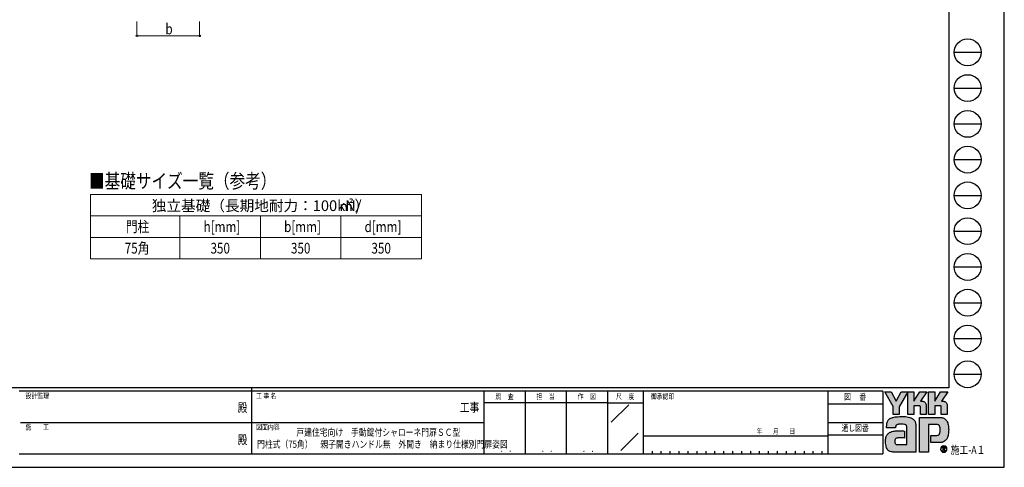
# Model space of a CAD drawing. Units: millimetres. Extents: x 0 to 8410, y 0 to 5940.
# Drawn here: x 2904 to 8410, y 0 to 2502 of the extents above; entities that cross this region are included whole.
import ezdxf
from ezdxf.enums import TextEntityAlignment as Align

# ---------------------------------------------------------------- set-up
doc = ezdxf.new("R2010")
doc.units = ezdxf.units.MM
doc.header["$PDSIZE"] = 0.05
for name, color, linetype, lineweight in [('USER1', 3, 'Continuous', 13), ('YKK_D', 6, 'Continuous', 13), ('YKK_ZWAK', 7, 'Continuous', 30)]:
    doc.layers.add(name, color=color, linetype=linetype, lineweight=lineweight)
doc.styles.add('MtXpl__', font='txt')
doc.styles.add('MtXpl_HGPM', font='txt')
doc.styles.add('text-b', font='extslim2.shx', dxfattribs={"width": 0.8, "bigfont": 'extfont2.shx'})

msp = doc.modelspace()

# ---------------------------------------------------------------- hatches: boundary and pattern name
at = {"layer": 'YKK_ZWAK', "linetype": 'ByBlock', "lineweight": -2}
h = msp.add_hatch(color=256, dxfattribs=at)
edge = h.paths.add_edge_path()
edge.add_arc((8071.699743638502, 101.8440997120164), 17.60746892393451, 44.93442000000285, 90.08535600000255)
edge.add_arc((8071.701705891415, 101.8103019843931), 17.64126964090813, 90.09156552177431, 179.923629932956)
edge.add_arc((8071.59418968362, 101.7911705073003), 17.53378962344496, 179.8606450800951, 225.1439939985764)
edge.add_arc((8071.678286344507, 101.7892219438158), 17.59182972906836, 224.9453553885787, 269.9844512830166)
edge.add_arc((8071.677208071625, 101.8760827517587), 17.67869027553202, 269.9880223087077, 314.9377721061914)
edge.add_arc((8071.796292280636, 101.7619566767586), 17.51378999492805, 314.9257166602815, 360.2350799932708)
edge.add_arc((8071.839445073836, 101.8980011247144), 17.47060770057977, 359.7894949650353, 405.1328750314316)
edge.add_line((8084.164347772398, 114.2802023384955), (8084.164346675578, 114.2802017152738))
edge = h.paths.add_edge_path(flags=16)
edge.add_arc((8071.643626434605, 101.6256216218994), 15.60539496128136, 224.628219000001, 270.1097310000005, ccw=False)
edge.add_arc((8071.527234358711, 101.767044031254), 15.62297575417259, 179.755127369646, 225.2972179378844, ccw=False)
edge.add_arc((8071.591169523911, 101.8671462026368), 15.68680365113114, 134.8007046283088, 180.1217460165476, ccw=False)
edge.add_arc((8071.636904949434, 101.9561537519442), 15.65616367897303, 89.86602478721397, 135.148996271344, ccw=False)
edge.add_arc((8071.705201628127, 101.8371095170442), 15.77519693816796, 45.03107645709707, 90.11509058956278, ccw=False)
edge.add_arc((8071.71573311829, 101.8320443487986), 15.77134150459539, 0.0064280881064178175, 45.071149570043985, ccw=False)
edge.add_arc((8071.648433335253, 101.8588978974238), 15.83866105162768, 270.09072013900766, 359.9092589945101, ccw=False)
edge.add_line((8071.673511708285, 86.02025669991092), (8071.673513357556, 86.02025527985468))
edge = h.paths.add_edge_path(flags=0)
edge.add_arc((8074.008161172626, 107.4972776171567), 3.352834554276566, -1.6106014017748862, 42.86139266983258, ccw=False)
edge.add_line((8077.359671127938, 107.4030408526595), (8077.220407717986, 106.3316013750323))
edge.add_line((8077.220407717986, 106.3316013750323), (8076.836987703456, 105.4869905901551))
edge.add_line((8076.836987703456, 105.4869905901551), (8076.261348266239, 104.8434290954457))
edge.add_line((8076.261348266239, 104.8434290954456), (8075.546129000876, 104.3751065090581))
edge.add_line((8075.546129000876, 104.3751065090581), (8074.743290281359, 104.0558728388593))
edge.add_line((8074.743290281359, 104.0558728388593), (8073.904452871365, 103.8595780927157))
edge.add_line((8073.904452871365, 103.8595780927157), (8073.082256365459, 103.7610911093565))
edge.add_line((8073.082256365459, 103.7610911093565), (8072.328661137619, 103.7339222863609))
edge.add_line((8072.328661137619, 103.7339222863609), (8070.344318228071, 103.7339222863609))
edge.add_line((8070.344318228071, 103.7339222863609), (8071.345828965752, 102.0304370845339))
edge.add_line((8071.345828965752, 102.0304370845339), (8077.893175697413, 90.7845820260606))
edge.add_line((8077.893175697409, 90.7845820260606), (8080.513948285632, 90.7845820260606))
edge.add_line((8080.513948285632, 90.7845820260606), (8074.200593042018, 101.6093203281014))
edge.add_line((8074.200593042018, 101.6093203281014), (8074.791514942173, 101.7268254875575))
edge.add_line((8074.791514942173, 101.7268254875575), (8075.355268019334, 101.8759144037461))
edge.add_line((8075.355268019334, 101.8759144037461), (8075.89015422206, 102.0562474663797))
edge.add_line((8075.89015422206, 102.0562474663797), (8076.39515471949, 102.2678246754583))
edge.add_line((8076.39515471949, 102.2678246754583), (8076.867892239617, 102.5106460309818))
edge.add_line((8076.867892239617, 102.5106460309818), (8077.307687561857, 102.7847115329504))
edge.add_line((8077.307687561857, 102.7847115329504), (8077.712503024493, 103.0893419607893))
edge.add_line((8077.712503024493, 103.0893419607893), (8078.080300965796, 103.4248769247852))
edge.add_arc((8074.074070987469, 107.2430610076502), 5.534293842026559, 316.3767372757107, 361.6565045120804)
edge.add_line((8079.606052008886, 107.4030432209456), (8079.581718046593, 107.9888995777667))
edge.add_line((8079.581718046593, 107.9888995777667), (8079.508362224506, 108.5536714857887))
edge.add_line((8079.508362224506, 108.5536714857887), (8079.387460962175, 109.0956895045518))
edge.add_line((8079.387460962175, 109.0956895045518), (8079.218674649316, 109.6122367517566))
edge.add_line((8079.218674649316, 109.6122367517566), (8079.003361727073, 110.1019547862531))
edge.add_line((8079.003361727073, 110.1019547862531), (8078.741182585165, 110.5621267257419))
edge.add_line((8078.741182585165, 110.5621267257419), (8078.433495664741, 110.9917337393605))
edge.add_line((8078.433495664741, 110.9917337393605), (8078.080300965796, 111.3880589448095))
edge.add_line((8078.080300965796, 111.3880589448095), (8077.617412144007, 111.7972893411815))
edge.add_line((8077.617412144007, 111.7972893411815), (8077.103242168817, 112.1538801429994))
edge.add_line((8077.103242168817, 112.1538801429994), (8076.540507922516, 112.4578313502632))
edge.add_line((8076.540507922516, 112.4578313502632), (8075.931586677127, 112.7077845218231))
edge.add_line((8075.931586677127, 112.7077845218231), (8075.278516094369, 112.9034000473917))
edge.add_line((8075.278516094369, 112.9034000473917), (8074.583673446257, 113.0436590961068))
edge.add_line((8074.583673446257, 113.0436590961068), (8073.849436004799, 113.1285616679682))
edge.add_line((8073.849436004799, 113.1285616679682), (8073.077501821435, 113.1570889321136))
edge.add_line((8073.077501821435, 113.1570889321137), (8065.498419036513, 113.1570889321137))
edge.add_line((8065.498419036513, 113.1570889321137), (8065.498419036513, 90.85929628929871))
edge.add_line((8065.498419036513, 90.85929628929871), (8067.789090425334, 90.85929628929871))
edge.add_line((8067.789090425334, 90.85929628929871), (8067.789090425334, 110.8827188370905))
edge.add_line((8067.789090425334, 110.8827188370905), (8073.077501821435, 110.8827188370905))
edge.add_line((8073.077501821435, 110.8827188370905), (8073.623595163649, 110.864719491856))
edge.add_line((8073.623595163647, 110.864719491856), (8074.137425528553, 110.8114006767269))
edge.add_line((8074.137425528553, 110.8114006767269), (8074.617634475002, 110.7231020019911))
edge.add_line((8074.617634475002, 110.7231020019911), (8075.062863561845, 110.6005026882233))
edge.add_line((8075.062863561845, 110.6005026882233), (8075.471754347928, 110.4442819559983))
edge.add_line((8075.471754347928, 110.4442819559983), (8075.842948392105, 110.2547794156036))
edge.add_line((8075.842948392105, 110.2547794156036), (8076.174747642939, 110.0323346773269))
edge.add_line((8076.174747642937, 110.0323346773269), (8076.465793659279, 109.7779665720306))
edge = h.paths.add_edge_path()
edge.add_arc((7838.368876751822, 45.94053921110367), 238.0028854164259, 87.51793533789117, 91.66438817798303, ccw=False)
edge.add_arc((7841.460670206267, 112.2238646296812), 171.6479889324786, 81.92630775827178, 87.59083149003902, ccw=False)
edge.add_arc((7850.587459734436, 174.7698156796641), 108.4404435454751, 73.67137372319672, 82.0594330221652, ccw=False)
edge.add_arc((7864.126025734535, 220.0822248061167), 61.14992005635714, 60.60528288235503, 73.90849856205972, ccw=False)
edge.add_arc((7869.668690823146, 231.1354965118695), 48.80282772042599, 52.173471518694726, 59.905419987328685, ccw=False)
edge.add_arc((7874.625693885285, 237.5521925872233), 40.6944741192941, 43.55041761169451, 52.145605771503426, ccw=False)
edge.add_arc((7877.356504975942, 240.1913862279744), 36.89689698669204, 34.48659260316282, 43.5018201335609, ccw=False)
edge.add_arc((7877.375560093496, 240.2476320007015), 36.84936070070587, 25.589150532184817, 34.43128324084961, ccw=False)
edge.add_arc((7874.096843978333, 238.7113655055446), 40.47002977378766, 17.430889992148195, 25.545905045019026, ccw=False)
edge.add_line((7912.708448194006, 250.8343737866387), (7914.127321716263, 245.0980628767366))
edge.add_line((7914.127321716263, 245.0980628767366), (7914.931179266651, 238.9572296591455))
edge.add_line((7914.931179266651, 238.9572296591455), (7915.184868151373, 232.4139582509314))
edge.add_line((7915.184868151371, 232.4139582509314), (7915.184868151371, 85))
edge.add_line((7915.184868151371, 84.99999999999999), (7794.552237558145, 85.00000000000014))
edge.add_arc((7794.058422889453, 177.9026929356539), 92.9040053368173, 263.6848746649659, 270.30454692996716, ccw=False)
edge.add_arc((7789.801088644252, 139.9912781939369), 54.75438053932343, 253.691018885623, 263.74909316651605, ccw=False)
edge.add_arc((7784.772394305888, 122.7188653221762), 36.7648515796752, 239.8785013092501, 253.6535482446689, ccw=False)
edge.add_arc((7782.026075571899, 117.7239790843846), 31.06653594424761, 223.6420534782413, 239.6366294170112, ccw=False)
edge.add_arc((7785.335551200498, 120.635134094239), 35.47106877730126, 208.2977657543149, 223.355606159757, ccw=False)
edge.add_arc((7800.00428678726, 128.4420053640282), 52.08776822076726, 196.3102007627962, 208.2099283034402, ccw=False)
edge.add_arc((7833.692694029115, 138.3940807081978), 87.21535973156637, 187.8047148541562, 196.3697110093865, ccw=False)
edge.add_arc((7897.496969579555, 147.3684827548413), 151.6474625896684, 181.9094794174699, 187.8904176513079, ccw=False)
edge.add_arc((7843.132965815566, 146.5129581405301), 97.28984060791895, 174.5558801097798, 182.4727230497099, ccw=False)
edge.add_arc((7813.981852179944, 149.3049198473097), 68.00533601117411, 164.9753667854606, 174.5673877291292, ccw=False)
edge.add_arc((7797.457052887565, 153.7109472093151), 50.90326034781417, 153.891777935297, 164.9434116692619, ccw=False)
edge.add_arc((7789.928072917767, 157.3311678257037), 42.54940654405517, 142.0468818398376, 153.8077060405064, ccw=False)
edge.add_arc((7788.474955217282, 158.3719693887292), 40.76355778361718, 130.6022050713186, 141.944269337734, ccw=False)
edge.add_arc((7790.875174335808, 155.4865749053497), 44.51638816741004, 120.6072426230107, 130.5308147201121, ccw=False)
edge.add_arc((7795.615211250198, 147.426601044808), 53.86682392469975, 112.58837614452091, 120.5816154340441, ccw=False)
edge.add_arc((7801.993383188078, 132.1012129153205), 70.46648038479611, 106.6130308198974, 112.5902350136696, ccw=False)
edge.add_arc((7812.024133998486, 98.38632810638573), 105.6418826424866, 99.87193010640078, 106.59824860692831, ccw=False)
edge.add_arc((7817.643801544192, 66.72750844184088), 137.7954590034383, 94.78469170294778, 99.9171141639502, ccw=False)
edge.add_arc((7820.379478287978, 35.22933319151607), 169.4120848001592, 90.80098592879739, 94.81811646898808, ccw=False)
edge.add_arc((7820.795441206619, 11.7744954196069), 192.8704656492179, 87.57779436069058, 90.82713927416393, ccw=False)
edge.add_line((7828.946701035109, 204.4726362589897), (7838.40747241711, 203.8483181430207))
edge.add_line((7838.40747241711, 203.8483181430207), (7845.844937712167, 203.0145748873418))
edge.add_line((7845.844937712167, 203.0145748873418), (7850.710194690114, 202.2334712262169))
edge.add_line((7850.710194690114, 202.2334712262169), (7852.45375390586, 201.7671863015542))
edge.add_line((7852.45375390586, 201.7671863015542), (7852.45375390586, 163.5274075454684))
edge.add_line((7852.45375390586, 163.5274075454684), (7846.922181543944, 164.1111976295873))
edge.add_line((7846.922181543944, 164.1111976295873), (7840.855722979305, 164.4396007775472))
edge.add_line((7840.855722979305, 164.4396007775472), (7834.646288483651, 164.5666150250518))
edge.add_line((7834.646288483651, 164.5666150250518), (7828.686467549268, 164.5475968489549))
edge.add_line((7828.686467549268, 164.5475968489549), (7823.368170447868, 164.4375631158225))
edge.add_line((7823.368170447868, 164.4375631158225), (7819.083647061455, 164.290851471646))
edge.add_line((7819.083647061455, 164.290851471646), (7816.225147272027, 164.1624787829915))
edge.add_line((7816.225147272027, 164.1624787829915), (7815.185260571867, 164.1078015267128))
edge.add_line((7815.185260571867, 164.1078015267128), (7810.862021612685, 163.3178679981145))
edge.add_line((7810.862021612685, 163.3178679981145), (7807.134119487392, 162.0806677209501))
edge.add_line((7807.134119487392, 162.0806677209501), (7804.002233416571, 160.3877104380339))
edge.add_line((7804.002233416572, 160.3877104380339), (7801.466703010504, 158.2311851127544))
edge.add_line((7801.466703010504, 158.2311851127544), (7799.526849048614, 155.602941098213))
edge.add_line((7799.526849048614, 155.602941098213), (7798.183350751479, 152.4955069680858))
edge.add_line((7798.183350751479, 152.4955069680858), (7797.435868508812, 148.9003924651869))
edge.add_line((7797.435868508812, 148.9003924651869), (7797.285081541187, 144.8097865529048))
edge.add_line((7797.285081541187, 144.8097865529048), (7797.762233995047, 140.3113086854006))
edge.add_line((7797.762233995047, 140.3113086854006), (7798.717897343919, 136.5925760378713))
edge.add_line((7798.717897343919, 136.5925760378713), (7800.092639787497, 133.5826100602411))
edge.add_line((7800.092639787497, 133.5826100602411), (7801.827029525482, 131.2104322024336))
edge.add_line((7801.827029525482, 131.2104322024336), (7803.860615926706, 129.4050639143729))
edge.add_line((7803.860615926706, 129.4050639143729), (7806.133967190866, 128.0948474254077))
edge.add_line((7806.133967190866, 128.0948474254077), (7808.587311907375, 127.2094834060371))
edge.add_line((7808.587311907375, 127.2094834060371), (7811.160539055349, 126.6773140856098))
edge.add_line((7811.160539055349, 126.6773140856098), (7864.26234321063, 126.6773140856098))
edge.add_line((7864.26234321063, 126.6773140856098), (7864.26234321063, 224.9262306333311))
edge.add_line((7864.26234321063, 224.9262306333311), (7864.277625673564, 226.874235242119))
edge.add_line((7864.277625673564, 226.874235242119), (7864.176082197619, 228.7784301238264))
edge.add_line((7864.176082197619, 228.7784301238264), (7863.926808246635, 230.6133445068949))
edge.add_line((7863.926808246635, 230.6133445068949), (7863.499238894738, 232.3538472300534))
edge.add_line((7863.499238894738, 232.3538472300534), (7862.862469605778, 233.9754863526062))
edge.add_line((7862.862469605778, 233.9754863526063), (7861.985595843595, 235.4527911029946))
edge.add_line((7861.985595843595, 235.4527911029945), (7860.837373461741, 236.7613095405225))
edge.add_line((7860.837373461741, 236.7613095405225), (7859.387577144636, 237.8755708936314))
edge.add_line((7859.387577144636, 237.8755708936314), (7856.273350808759, 239.0981679284355))
edge.add_line((7856.273350808759, 239.0981679284355), (7851.293984774234, 240.1339793051446))
edge.add_line((7851.293984774234, 240.1339793051446), (7844.941234737276, 240.8981024518972))
edge.add_line((7844.941234737276, 240.8981024518972), (7837.707196004396, 241.3059744071193))
edge.add_line((7837.707196004396, 241.3059744071193), (7830.083624271818, 241.2733718195245))
edge.add_line((7830.083624271818, 241.2733718195245), (7822.562614846018, 240.7160713378227))
edge.add_arc((7829.565690495147, 178.0063475130001), 63.09954461589193, 96.37207465332192, 102.7534079932569)
edge.add_arc((7822.990235967669, 206.3711453916138), 33.98329973755922, 102.4978957058443, 112.8463169705322)
edge.add_line((7809.795856942372, 237.688441302813), (7807.472710943978, 236.379927187721))
edge.add_line((7807.472710943978, 236.379927187721), (7805.65885239873, 234.7820607852895))
edge.add_line((7805.65885239873, 234.7820607852895), (7804.287845668316, 232.9165814763508))
edge.add_line((7804.287845668316, 232.9165814763509), (7803.292108305524, 230.8048847090142))
edge.add_line((7803.292108305524, 230.8048847090142), (7802.605416304309, 228.4690451519634))
edge.add_line((7802.605416304309, 228.4690451519634), (7802.160866438042, 225.9307978635951))
edge.add_line((7802.160866438042, 225.9307978635951), (7801.890876259522, 223.2111986817309))
edge.add_line((7801.890876259523, 223.2111986817309), (7801.729221762697, 220.3326618853421))
edge.add_line((7801.729221762697, 220.3326618853421), (7751.744360825593, 220.2110814024366))
edge.add_line((7751.744360825593, 220.2110814024366), (7751.890053638907, 227.0474364887161))
edge.add_line((7751.890053638907, 227.0474364887161), (7752.16785485404, 234.7280627495847))
edge.add_arc((7842.80465831312, 229.5415451119436), 90.78507645249684, 171.5562215410652, 176.7249302595971, ccw=False)
edge.add_arc((7812.041073761823, 234.1331907221142), 59.68072909591978, 163.4838524863008, 171.5798233267276, ccw=False)
edge.add_arc((7796.605315999328, 238.7123013346301), 43.58008109155185, 152.2125045740734, 163.4864976584933, ccw=False)
edge.add_arc((7789.936601289025, 242.1607316588866), 36.07279508920198, 138.0385215069419, 152.1201504079557, ccw=False)
edge.add_arc((7789.93141676638, 241.9920314080752), 36.18196773988792, 122.60462867217839, 137.8343845030835, ccw=False)
edge.add_arc((7794.715303347276, 234.2540974358622), 45.27843077987834, 108.37420791968111, 122.4280899168763, ccw=False)
edge.add_arc((7802.292706793274, 207.3077861530989), 73.25111805342314, 100.9315937394664, 107.3549899713762, ccw=False)
edge.add_arc((7827.053177233485, 87.18251487375372), 195.8981124193156, 97.86054447666328, 101.37937906247248, ccw=False)
edge.add_arc((7838.677903115433, 6.418804497566924), 277.493180782217, 94.9020122383061, 97.95760039022957, ccw=False)
edge.add_arc((7839.469601618434, -0.0454555164845516), 284.0015470024212, 91.61689723320723, 94.94970856324022, ccw=False)
edge = h.paths.add_edge_path()
edge.add_arc((8018.405261283088, 194.883069952641), 78.9742424913182, 339.22498221091587, 347.3145741352372, ccw=False)
edge.add_arc((8055.359695399589, 180.5741956625366), 39.34815393326459, 326.2325061058077, 339.6193101912123, ccw=False)
edge.add_arc((8040.413175083051, 191.7134972569405), 57.97251228366087, 318.6736738685102, 325.2911172618525, ccw=False)
edge.add_arc((8046.228464891918, 186.6130329392992), 50.23738334831034, 311.5703269329227, 318.6624294560623, ccw=False)
edge.add_line((8079.562920186843, 149.0283448885021), (8074.949773336124, 145.4428201287032))
edge.add_line((8074.949773336122, 145.4428201287032), (8070.144287768767, 142.6240547429049))
edge.add_line((8070.144287768767, 142.6240547429049), (8065.182921079474, 140.5205086224669))
edge.add_line((8065.182921079474, 140.5205086224669), (8060.10099273814, 139.0812402242726))
edge.add_line((8060.10099273814, 139.0812402242726), (8054.93484104552, 138.2553080052048))
edge.add_line((8054.93484104552, 138.2553080052049), (8049.719785471504, 137.9910912015723))
edge.add_line((8049.719785471504, 137.9910912015723), (7998.359502870242, 137.9910912015723))
edge.add_line((7998.359502870242, 137.9910912015723), (7998.359502870242, 178.3371329603955))
edge.add_line((7998.359502870242, 178.3371329603955), (8027.321468183606, 178.3371329603955))
edge.add_line((8027.321468183606, 178.3371329603955), (8032.661500343399, 178.4115076133461))
edge.add_line((8032.661500343399, 178.4115076133461), (8037.356612567334, 178.8662457882358))
edge.add_line((8037.356612567334, 178.8662457882358), (8041.386088627874, 180.0480895885456))
edge.add_arc((8036.718938899856, 190.5718195454982), 11.51221867367882, 293.9167198020605, 314.0937636770703)
edge.add_arc((8035.14967874538, 191.9571009498386), 13.60005442076926, 314.7809858171797, 333.9292818603019)
edge.add_arc((8025.04920680372, 196.8614928300238), 24.82823217337466, 334.0067642612878, 347.3498910530277)
edge.add_arc((7997.496686258596, 203.2419818709085), 53.10958379585995, 347.1430841970991, 355.4000769567)
edge.add_arc((7937.20279214902, 208.4236389825372), 113.6253047071514, 355.2339044354762, 360.2919344246406)
edge.add_line((8050.826621932722, 209.0025820514527), (8050.764087105397, 215.3682387034624))
edge.add_line((8050.764087105397, 215.3682387034625), (8050.460475508421, 221.1022187966937))
edge.add_line((8050.460475508421, 221.1022187966937), (8049.742199750474, 226.1376205286494))
edge.add_line((8049.742199750474, 226.1376205286495), (8048.436737805534, 230.4072010624174))
edge.add_arc((8035.712261590049, 225.0960617153186), 13.78841891308454, 22.65543833575849, 39.38165319252862)
edge.add_arc((8037.652317905697, 226.5794060510672), 11.34803507427674, 39.80779662169855, 59.7537818176739)
edge.add_arc((8036.270352580341, 223.9835565113691), 14.28708048026977, 60.2099075952312, 77.92418213913811)
edge.add_arc((8034.141625470493, 213.9894069733661), 24.505419612029, 77.94572257653994, 90.63794058773097)
edge.add_line((8033.868783754716, 238.4933076375409), (7986.193983153369, 238.4933220064949))
edge.add_line((7986.193983153369, 238.4933220064949), (7986.193983153369, 85))
edge.add_line((7986.193983153369, 84.99999999999999), (7936.230178054086, 84.99999999999999))
edge.add_line((7936.230178054086, 84.99999999999999), (7936.230178054086, 279.2085201477715))
edge.add_line((7936.230178054086, 279.2085201477715), (8052.352444419783, 279.2085201477714))
edge.add_arc((8050.454723589988, 225.786903213103), 53.45531311537044, 78.73197638228368, 87.96551099663088, ccw=False)
edge.add_arc((8052.022233452078, 233.8022746385592), 45.28816670859781, 69.0303397675134, 78.69541395760581, ccw=False)
edge.add_arc((8053.483492731583, 237.6989413418757), 41.12664093330892, 59.39483710465089, 68.98849810507397, ccw=False)
edge.add_arc((8054.158936947386, 238.8861267011587), 39.76096028450432, 50.30120407773393, 59.36159834971329, ccw=False)
edge.add_arc((8053.912824660228, 238.6068789112341), 40.13302329272998, 42.05209438652213, 50.28551138205171, ccw=False)
edge.add_line((8083.713044558317, 265.4882191427113), (8086.9719775117, 261.3755839540037))
edge.add_line((8086.971977511696, 261.3755839540036), (8089.413096257855, 257.3909364514046))
edge.add_line((8089.413096257855, 257.3909364514046), (8091.116241849396, 253.7849544193049))
edge.add_arc((8034.092212487051, 227.188326936123), 62.92154256053493, 14.762666767432506, 25.004857483356773, ccw=False)
edge.add_arc((7995.501847499451, 216.670452798219), 102.9186976224796, 7.913901303101682, 14.95041339176612, ccw=False)
edge.add_arc((7956.956433847469, 211.0657829903963), 141.8688964173969, 2.5437612488565833, 8.012513468652287, ccw=False)
edge.add_arc((7934.862735084708, 209.9038021642562), 163.9924949756645, -2.235807907604226, 2.606741948428123, ccw=False)
edge.add_arc((7941.169609556879, 209.4982064780563), 157.6746789249186, 352.8936963416039, 357.82205712252266, ccw=False)
edge.add_arc((7974.149699389336, 205.2072843256961), 124.4172256635881, 347.15165836895227, 352.9756549716377, ccw=False)
edge = h.paths.add_edge_path()
edge.add_arc((7949.81593663647, 344.8108816871174), 24.97748057372807, 78.2679820538109, 90.11215451062168, ccw=False)
edge.add_arc((7950.173950484039, 346.6288963641474), 23.12465678617571, 66.19963222081822, 78.22058292401289, ccw=False)
edge.add_line((7959.505932772801, 367.7869647552047), (7963.549108796785, 365.4776410295685))
edge.add_line((7963.549108796785, 365.4776410295685), (7966.972720104523, 362.4663166107885))
edge.add_line((7966.972720104523, 362.4663166107885), (7969.72526148427, 358.8813904165129))
edge.add_line((7969.72526148427, 358.8813904165129), (7971.755451782621, 354.8505559148211))
edge.add_line((7971.755451782621, 354.8505559148211), (7973.010991015306, 350.5025254046553))
edge.add_line((7973.010991015306, 350.5025254046553), (7973.441277249498, 345.9649923540949))
edge.add_line((7973.441277249498, 345.9649923540949), (7973.441277249498, 295.7817990091225))
edge.add_line((7973.441277249498, 295.7817990091225), (7940.410441082256, 295.7817990091225))
edge.add_line((7940.410441082256, 295.7817990091225), (7940.410441082254, 338.5903549622138))
edge.add_arc((7935.724277553678, 338.7066687690901), 4.687606800725922, 358.5781712163345, 452.1682981404213)
edge.add_line((7935.546922375817, 343.390919259734), (7903.769547559464, 343.3910859855446))
edge.add_line((7903.769547559464, 343.3910859855446), (7903.769547559464, 295.9033794920281))
edge.add_line((7903.769547559464, 295.9033794920281), (7869.9141376143, 295.9033794920281))
edge.add_line((7869.914137614298, 295.9033794920281), (7869.914137614298, 422.0000000000001))
edge.add_line((7869.914137614298, 422.0000000000001), (7903.769547559463, 422.0000000000001))
edge.add_line((7903.769547559464, 422.0000000000001), (7903.769547559464, 370.41523499874))
edge.add_line((7903.769547559464, 370.41523499874), (7937.069015464079, 422.0000000000001))
edge.add_line((7937.069015464079, 422.0000000000001), (7976.838738565105, 422.0000000000001))
edge.add_line((7976.838738565105, 422.0000000000001), (7941.159281766072, 369.7883144081154))
edge.add_line((7941.159281766072, 369.7883144081154), (7942.423990476519, 369.7883144081154))
edge.add_line((7942.423990476519, 369.7883144081154), (7943.819449147634, 369.7883144081154))
edge.add_line((7943.819449147634, 369.7883144081154), (7945.252604560653, 369.7883144081154))
edge.add_line((7945.252604560653, 369.7883144081154), (7946.632101548257, 369.7883144081154))
edge.add_line((7946.632101548257, 369.7883144081154), (7947.865226501973, 369.7883144081154))
edge.add_line((7947.865226501973, 369.7883144081154), (7948.860284644188, 369.7883144081154))
edge.add_line((7948.860284644188, 369.7883144081154), (7949.524901976719, 369.7883144081154))
edge.add_line((7949.52490197672, 369.7883144081154), (7949.767044111661, 369.7883144081154))
h.paths.add_polyline_path([(7741.019807558352, 422.0000000000001), (7777.83118544544, 422.0000000000001), (7805.471387520062, 369.9003858029723), (7833.038912993171, 422.0000000000001), (7869.876440872393, 422.0000000000001), (7822.671629748317, 338.0099609809694), (7822.671629748317, 295.866022360409), (7789.097077510874, 295.866022360409), (7789.097077510874, 339.1425612896004)])
edge = h.paths.add_edge_path()
edge.add_arc((8066.77882280524, 344.7662993813761), 25.02205969309315, 78.2785069830033, 90.10825959996419, ccw=False)
edge.add_arc((8067.123752393909, 346.5210653864041), 23.2338199313337, 66.2482987955566, 78.2322632326792, ccw=False)
edge.add_line((8076.481727887275, 367.786969629281), (8080.536702174892, 365.4776410295685))
edge.add_line((8080.536702174892, 365.4776410295685), (8083.974237504412, 362.4663166107885))
edge.add_line((8083.974237504412, 362.4663166107885), (8086.740363295657, 358.8813904165129))
edge.add_line((8086.740363295659, 358.8813904165129), (8088.782439954069, 354.8505559148211))
edge.add_line((8088.782439954069, 354.8505559148211), (8090.046809054227, 350.5025254046553))
edge.add_line((8090.046809054227, 350.5025254046553), (8090.479812170721, 345.9649923540949))
edge.add_line((8090.479812170721, 345.9649923540949), (8090.479812170721, 295.8660223604091))
edge.add_line((8090.479812170721, 295.866022360409), (8057.373922129952, 295.866022360409))
edge.add_line((8057.373922129952, 295.866022360409), (8057.373922129952, 338.5903549622137))
edge.add_arc((8052.709680666508, 338.728834791916), 4.66629672144151, 358.2994062850051, 452.4345457850627)
edge.add_line((8052.511465458222, 343.3909197143235), (8020.769706518207, 343.3910859855447))
edge.add_line((8020.769706518207, 343.3910859855446), (8020.769706518207, 295.866022360409))
edge.add_line((8020.769706518207, 295.866022360409), (7986.895957617521, 295.866022360409))
edge.add_line((7986.89595761752, 295.866022360409), (7986.89595761752, 422))
edge.add_line((7986.89595761752, 422.0000000000001), (8020.769706518203, 422.0000000000001))
edge.add_line((8020.769706518207, 422.0000000000001), (8020.769706518207, 370.41523499874))
edge.add_line((8020.769706518207, 370.41523499874), (8054.032496511776, 422.0000000000001))
edge.add_line((8054.032496511775, 422.0000000000001), (8093.802559223091, 422.0000000000001))
edge.add_line((8093.802559223091, 422.0000000000001), (8058.122762813772, 369.7883144081154))
edge.add_line((8058.122762813772, 369.7883144081154), (8059.401055935714, 369.7883144081154))
edge.add_line((8059.401055935714, 369.7883144081154), (8060.802627592002, 369.7883144081154))
edge.add_line((8060.802627592002, 369.7883144081154), (8062.236801835886, 369.7883144081154))
edge.add_line((8062.236801835886, 369.7883144081154), (8063.613581941188, 369.7883144081154))
edge.add_line((8063.61358194119, 369.7883144081154), (8064.841612740593, 369.7883144081154))
edge.add_line((8064.841612740593, 369.7883144081154), (8065.831237118208, 369.7883144081154))
edge.add_line((8065.831237118208, 369.7883144081154), (8066.491439517005, 369.7883144081154))
edge.add_line((8066.491439517005, 369.7883144081154), (8066.731543990226, 369.7883144081154))

# ---------------------------------------------------------------- linework, layer by layer
at = {"layer": 'USER1', "linetype": 'Continuous'}
for p, q in [((3300.01980756, 1525), (5150.01980756, 1525)), ((3300.01980756, 1525), (3300.01980756, 1165)), ((5150.01980756, 1525), (5150.01980756, 1165)), ((3300.01980756, 1405), (5150.01980756, 1405)), ((3800.01980756, 1405), (3800.01980756, 1165)), ((4250.01980756, 1405), (4250.01980756, 1165)), ((4700.01980756, 1405), (4700.01980756, 1165)), ((3300.01980756, 1285), (5150.01980756, 1285)), ((3300.01980756, 1165), (5150.01980756, 1165))]:
    msp.add_line(p, q, dxfattribs=at)
at = {"layer": 'YKK_D'}
for p, q in [((3559.51980756, 2492.32962957), (3559.51980756, 2411.33134362)), ((3909.51980756, 2492.32962957), (3909.51980756, 2411.33134362)), ((3559.51980756, 2412.33134362), (3909.51980756, 2412.33134362))]:
    msp.add_line(p, q, dxfattribs=at)
at = {"layer": 'YKK_D', "linetype": 'ByBlock', "lineweight": -2}
for centre in [(3559.51980756, 2412.33134362), (3909.51980756, 2412.33134362)]:
    msp.add_circle(centre, 4.25, dxfattribs=at)
at = {"layer": 'YKK_ZWAK'}
for p, q in [((8410, 0), (8410, 5940)), ((8100.01980756, 5745), (8100.01980756, 445)), ((8130.01980756, 2320), (8280.01980756, 2320)), ((8130.01980756, 2120), (8280.01980756, 2120)), ((8130.01980756, 1920), (8280.01980756, 1920)), ((8130.01980756, 1720), (8280.01980756, 1720)), ((8130.01980756, 1520), (8280.01980756, 1520)), ((8130.01980756, 1320), (8280.01980756, 1320)), ((8130.01980756, 1120), (8280.01980756, 1120)), ((8130.01980756, 920), (8280.01980756, 920)), ((8130.01980756, 720), (8280.01980756, 720)), ((8130.01980756, 520), (8280.01980756, 520)), ((8100.01980756, 445), (300.01980756, 445)), ((4200.01980756, 445), (4200.01980756, 75)), ((4200.01980756, 425), (2900.01980756, 425)), ((5500.01980756, 425), (4200.01980756, 425)), ((6190.01980756, 425), (5500.01980756, 425)), ((5500.01980756, 425), (5500.01980756, 75)), ((5730.01980756, 425), (5730.01980756, 75)), ((5960.01980756, 425), (5960.01980756, 75)), ((6190.01980756, 425), (6190.01980756, 75)), ((6390.01980756, 425), (6190.01980756, 425)), ((7422.51980756, 425), (6390.01980756, 425)), ((6390.01980756, 425), (6390.01980756, 75)), ((7422.51980756, 425), (7422.51980756, 75)), ((7730.01980756, 425), (7422.51980756, 425)), ((7730.01980756, 425), (7730.01980756, 75)), ((6190.01980756, 360), (5500.01980756, 360)), ((6190.01980756, 360), (6390.01980756, 360)), ((6212.10456837, 251.70879605), (6310.03728372, 349.6415114)), ((7422.51980756, 355), (7730.01980756, 355)), ((2907.51980756, 250), (4200.01980756, 250)), ((4200.01980756, 250), (5500.01980756, 250)), ((7422.51980756, 250), (7730.01980756, 250)), ((6265.67175267, 94.01154682), (6361.89194622, 190.23174037)), ((6390.01980756, 175), (7422.51980756, 175)), ((7730.01980756, 180), (7422.51980756, 180)), ((2900.01980756, 75), (4200.01980756, 75)), ((4200.01980756, 75), (5500.01980756, 75)), ((5500.01980756, 75), (6190.01980756, 75)), ((6190.01980756, 75), (6390.01980756, 75)), ((6390.01980756, 75), (7422.51980756, 75)), ((6440.01980756, 90), (6440.01980756, 75)), ((6490.01980756, 90), (6490.01980756, 75)), ((6540.01980756, 90), (6540.01980756, 75)), ((6590.01980756, 90), (6590.01980756, 75)), ((6640.01980756, 90), (6640.01980756, 75)), ((6690.01980756, 90), (6690.01980756, 75)), ((6740.01980756, 90), (6740.01980756, 75)), ((6790.01980756, 90), (6790.01980756, 75)), ((6840.01980756, 90), (6840.01980756, 75)), ((6890.01980756, 90), (6890.01980756, 75)), ((6940.01980756, 90), (6940.01980756, 75)), ((6990.01980756, 90), (6990.01980756, 75)), ((7040.01980756, 90), (7040.01980756, 75)), ((7090.01980756, 90), (7090.01980756, 75)), ((7140.01980756, 90), (7140.01980756, 75)), ((7190.01980756, 90), (7190.01980756, 75)), ((7240.01980756, 90), (7240.01980756, 75)), ((7290.01980756, 90), (7290.01980756, 75)), ((7340.01980756, 90), (7340.01980756, 75)), ((7390.01980756, 90), (7390.01980756, 75)), ((7422.51980756, 75), (7730.01980756, 75)), ((0, 0), (8410, 0))]:
    msp.add_line(p, q, dxfattribs=at)
at = {"layer": 'YKK_ZWAK', "linetype": 'ByBlock', "lineweight": -2}
msp.add_lwpolyline([(7741.01980756, 422), (7777.83118545, 422), (7805.47138752, 369.9003858), (7833.03891299, 422), (7869.87644087, 422), (7822.67162975, 338.00996098), (7822.67162975, 295.86602236), (7789.09707751, 295.86602236), (7789.09707751, 339.14256129)], close=True, dxfattribs=at)
for points in [[(7949.76704411, 369.78831441, -0.05172601), (7954.89471945, 369.26656612, -0.05249945), (7959.50593277, 367.78696476), (7963.5491088, 365.47764103), (7966.9727201, 362.46631661), (7969.72526148, 358.88139042), (7971.75545178, 354.85055591), (7973.01099102, 350.5025254), (7973.44127725, 345.96499235), (7973.44127725, 295.78179901), (7940.41044108, 295.78179901), (7940.41044108, 338.59035496, 0.4326875), (7935.54692238, 343.39091926), (7903.76954756, 343.39108599), (7903.76954756, 295.90337949), (7869.91413761, 295.90337949), (7869.91413761, 422), (7903.76954756, 422), (7903.76954756, 370.415235), (7937.06901546, 422), (7976.83873857, 422), (7941.15928177, 369.78831441), (7942.42399048, 369.78831441), (7943.81944915, 369.78831441), (7945.25260456, 369.78831441), (7946.63210155, 369.78831441), (7947.8652265, 369.78831441), (7948.86028464, 369.78831441), (7949.52490198, 369.78831441)], [(8066.73154399, 369.78831441, -0.05166292), (8071.86216961, 369.26656584, -0.05233762), (8076.48172789, 367.78696963), (8080.53670217, 365.47764103), (8083.9742375, 362.46631661), (8086.7403633, 358.88139042), (8088.78243995, 354.85055591), (8090.04680905, 350.5025254), (8090.47981217, 345.96499235), (8090.47981217, 295.86602236), (8057.37392213, 295.86602236), (8057.37392213, 338.59035496, 0.43551369), (8052.51146546, 343.39091971), (8020.76970652, 343.39108599), (8020.76970652, 295.86602236), (7986.89595762, 295.86602236), (7986.89595762, 422), (8020.76970652, 422), (8020.76970652, 370.415235), (8054.03249651, 422), (8093.80255922, 422), (8058.12276281, 369.78831441), (8059.40105594, 369.78831441), (8060.80262759, 369.78831441), (8062.23680184, 369.78831441), (8063.61358194, 369.78831441), (8064.84161274, 369.78831441), (8065.83123712, 369.78831441), (8066.49143952, 369.78831441)], [(7831.45609046, 283.84301262, -0.01809429), (7848.675985, 283.72013671, -0.02472118), (7865.56805365, 282.17052146, -0.03661616), (7881.07507993, 278.83630794, -0.05811151), (7894.13983878, 273.35964732, -0.0337498), (7899.59813944, 269.68344197, -0.03752118), (7904.11976158, 265.59038431, -0.03935665), (7907.76909358, 261.08290273, -0.03860024), (7910.61052654, 256.16342256, -0.03542324), (7912.70844819, 250.83437379), (7914.12732172, 245.09806288), (7914.93117927, 238.95722966), (7915.18486815, 232.41395825), (7915.18486815, 85), (7794.55223756, 85, -0.0288918), (7783.83928889, 85.56243353, -0.04391483), (7774.42511928, 87.44014353, -0.06017746), (7766.32249301, 90.91862234, -0.06990303), (7759.54429514, 96.28338198, -0.06579693), (7754.10342271, 103.81993651, -0.05196907), (7750.01277477, 113.81380232, -0.03738925), (7747.28523903, 126.55048775, -0.02610269), (7745.93371427, 142.31550832, -0.03455749), (7746.28197997, 155.74332255, -0.04187754), (7748.30131511, 166.93423568, -0.04825926), (7751.7477355, 176.11184492, -0.05136137), (7756.37725952, 183.4997543, -0.04952953), (7761.94589167, 189.32154823, -0.04332683), (7768.20964568, 193.8008363, -0.03489123), (7774.92453223, 197.16120189, -0.02608639), (7781.84657166, 199.62625155, -0.02935753), (7793.9122069, 202.46401767, -0.02239816), (7806.15006222, 204.04277518, -0.01752983), (7818.0112013, 204.62486365, -0.01417889), (7828.94670104, 204.47263626), (7838.40747242, 203.84831814), (7845.84493771, 203.01457489), (7850.71019469, 202.23347123), (7852.45375391, 201.7671863), (7852.45375391, 163.52740755), (7846.92218154, 164.11119763), (7840.85572298, 164.43960078), (7834.64628848, 164.56661503), (7828.68646755, 164.54759685), (7823.36817045, 164.43756312), (7819.08364706, 164.29085147), (7816.22514727, 164.16247878), (7815.18526057, 164.10780153), (7810.86202161, 163.317868), (7807.13411949, 162.08066772), (7804.00223342, 160.38771044), (7801.46670301, 158.23118511), (7799.52684905, 155.6029411), (7798.18335075, 152.49550697), (7797.43586851, 148.90039247), (7797.28508154, 144.80978655), (7797.762234, 140.31130869), (7798.71789734, 136.59257604), (7800.09263979, 133.58261006), (7801.82702953, 131.2104322), (7803.86061593, 129.40506391), (7806.13396719, 128.09484743), (7808.58731191, 127.20948341), (7811.16053906, 126.67731409), (7864.26234321, 126.67731409), (7864.26234321, 224.92623063), (7864.27762567, 226.87423524), (7864.1760822, 228.77843012), (7863.92680825, 230.61334451), (7863.49923889, 232.35384723), (7862.86246961, 233.97548635), (7861.98559584, 235.4527911), (7860.83737346, 236.76130954), (7859.38757714, 237.87557089), (7856.27335081, 239.09816793), (7851.29398477, 240.13397931), (7844.94123474, 240.89810245), (7837.707196, 241.30597441), (7830.08362427, 241.27337182), (7822.56261485, 240.71607134, 0.02785102), (7815.63612221, 239.54917535, 0.04518422), (7809.79585694, 237.6884413), (7807.47271094, 236.37992719), (7805.6588524, 234.78206079), (7804.28784567, 232.91658148), (7803.29210831, 230.80488471), (7802.6054163, 228.46904515), (7802.16086644, 225.93079786), (7801.89087626, 223.21119868), (7801.72922176, 220.33266189), (7751.74436083, 220.2110814), (7751.89005364, 227.04743649), (7752.16785485, 234.72806275, -0.02255657), (7753.00365348, 242.87232291, -0.03534004), (7754.82279223, 251.09955991, -0.04923179), (7758.0507704, 259.02905505, -0.06152013), (7763.1130681, 266.28011417, -0.06655033), (7770.4351672, 272.47204194, -0.06139861), (7780.44255209, 277.22414358, -0.02803469), (7788.40159325, 279.22971091, -0.01535502), (7800.26167727, 281.23994446, -0.01333331), (7814.96557944, 282.89699728, -0.01454316)], [(8095.45177678, 177.54048, -0.03531217), (8092.24463185, 166.87095951, -0.05847747), (8088.06981354, 158.70354434, -0.02888207), (8083.94825918, 153.43153501, -0.03095502), (8079.56292019, 149.02834489), (8074.94977334, 145.44282013), (8070.14428777, 142.62405474), (8065.18292108, 140.52050862), (8060.10099274, 139.08124022), (8054.93484105, 138.25530801), (8049.71978547, 137.9910912), (7998.35950287, 137.9910912), (7998.35950287, 178.33713296), (8027.32146818, 178.33713296), (8032.66150034, 178.41150761), (8037.35661257, 178.86624579), (8041.38608863, 180.04808959, 0.08826713), (8044.7295393, 182.30372061, 0.08374516), (8047.36595885, 185.98014683, 0.05828624), (8049.27474874, 191.42419287, 0.03604352), (8050.43520335, 198.98272148, 0.0220734), (8050.82662193, 209.00258205), (8050.76408711, 215.3682387), (8050.46047551, 221.1022188), (8049.74219975, 226.13762053), (8048.43673781, 230.40720106, 0.07311173), (8046.36983774, 233.84457969, 0.08725118), (8043.36851562, 236.38261898, 0.07744739), (8039.25929358, 237.95448706, 0.05543693), (8033.86878375, 238.49330764), (7986.19398315, 238.49332201), (7986.19398315, 85), (7936.23017805, 85), (7936.23017805, 279.20852015), (8052.35244442, 279.20852015, -0.04031071), (8060.89982973, 278.21180434, -0.04219686), (8068.22967006, 276.09100886, -0.04188471), (8074.421846, 273.09648302, -0.03955404), (8079.55631587, 269.47872559, -0.03594052), (8083.71304456, 265.48821914), (8086.97197751, 261.37558395), (8089.41309626, 257.39093645), (8091.11624185, 253.78495442, -0.04471976), (8094.93669156, 243.22172595, -0.03071223), (8097.44035638, 230.84079957, -0.02386646), (8098.68553473, 217.36226872, -0.02113275), (8098.73038753, 203.50607664, -0.02150735), (8097.63308415, 189.99216915, -0.02541745)], [(8084.16434668, 114.28020172, 0.1995971), (8071.67351304, 119.4515491, 0.41335534), (8054.06045192, 101.83381619, 0.20019794), (8059.22712619, 89.36178922, 0.19908971), (8071.67351234, 84.19739286, 0.19868444), (8084.16434567, 89.36179155, 0.20031601), (8089.30993486, 101.83381415, 0.20047039), (8084.16434777, 114.28020234)], [(8071.67351336, 86.02025528, -0.2010974), (8060.53757678, 90.66277469, -0.20137243), (8055.90440129, 101.83381383, -0.20036901), (8060.53757414, 112.99790709, -0.20019623), (8071.67351386, 117.61227463, -0.19929348), (8082.85389853, 112.99790679, -0.19920596), (8087.48707452, 101.83381376, -0.41328625), (8071.67351171, 86.0202567)], [(8076.46579366, 109.77796657, -0.19651844), (8077.35967113, 107.40304085), (8077.22040772, 106.33160138), (8076.8369877, 105.48699059), (8076.26134827, 104.8434291), (8075.546129, 104.37510651), (8074.74329028, 104.05587284), (8073.90445287, 103.85957809), (8073.08225637, 103.76109111), (8072.32866114, 103.73392229), (8070.34431823, 103.73392229), (8071.34582897, 102.03043708), (8077.8931757, 90.78458203), (8080.51394829, 90.78458203), (8074.20059304, 101.60932033), (8074.79151494, 101.72682549), (8075.35526802, 101.8759144), (8075.89015422, 102.05624747), (8076.39515472, 102.26782468), (8076.86789224, 102.51064603), (8077.30768756, 102.78471153), (8077.71250302, 103.08934196), (8078.08030097, 103.42487692, 0.20018169), (8079.60605201, 107.40304322), (8079.58171805, 107.98889958), (8079.50836222, 108.55367149), (8079.38746096, 109.0956895), (8079.21867465, 109.61223675), (8079.00336173, 110.10195479), (8078.74118259, 110.56212673), (8078.43349566, 110.99173374), (8078.08030097, 111.38805894), (8077.61741214, 111.79728934), (8077.10324217, 112.15388014), (8076.54050792, 112.45783135), (8075.93158668, 112.70778452), (8075.27851609, 112.90340005), (8074.58367345, 113.0436591), (8073.849436, 113.12856167), (8073.07750182, 113.15708893), (8065.49841904, 113.15708893), (8065.49841904, 90.85929629), (8067.78909043, 90.85929629), (8067.78909043, 110.88271884), (8073.07750182, 110.88271884), (8073.62359516, 110.86471949), (8074.13742553, 110.81140068), (8074.61763448, 110.723102), (8075.06286356, 110.60050269), (8075.47175435, 110.44428196), (8075.84294839, 110.25477942), (8076.17474764, 110.03233468)]]:
    msp.add_lwpolyline(points, format="xyb", close=True, dxfattribs=at)
at = {"layer": 'YKK_ZWAK'}
for centre in [(8205.01980756, 2320), (8205.01980756, 2120), (8205.01980756, 1920), (8205.01980756, 1720), (8205.01980756, 1520), (8205.01980756, 1320), (8205.01980756, 1120), (8205.01980756, 920), (8205.01980756, 720), (8205.01980756, 520)]:
    msp.add_circle(centre, 75, dxfattribs=at)
msp.add_point((4200.01980756, 75), dxfattribs=at)

# ---------------------------------------------------------------- texts
at = {"layer": 'USER1', "style": 'text-b', "width": 0.8}
for s, height, p in [('■基礎サイズ一覧（参考）', 80, (3291.48647423, 1560.57745801)), ('門柱', 60, (3497.21980756, 1315)), ('h[mm]', 60, (3932.21980756, 1315)), ('b[mm]', 60, (4382.21980756, 1315)), ('d[mm]', 60, (4832.21980756, 1315)), ('75角', 60, (3490.81980756, 1195)), ('350', 60, (3970.61980756, 1195)), ('350', 60, (4420.61980756, 1195)), ('350', 60, (4870.61980756, 1195)), ('戸建住宅向け\u3000手動錠付シャローネ門扉ＳＣ型', 40, (4451.08647423, 175.83333333)), ('門柱式（75角）\u3000親子開きハンドル無\u3000外開き\u3000納まり仕様別門扉姿図', 40, (4231.35314089, 109.16666667))]:
    msp.add_text(s, height=height, dxfattribs=at).set_placement(p)
at = {"layer": 'USER1'}
for s, style, p in [('独立基礎（長期地耐力：100kN/', 'MtXpl_HGPM', (3642.44943377, 1432.48211814)), ('㎡', 'MtXpl__', (4688.33775864, 1432.48211814)), ('）', 'MtXpl_HGPM', (4775.61048592, 1432.48211814))]:
    msp.add_text(s, height=60, dxfattribs=dict(at, style=style)).set_placement(p)
at = {"layer": 'YKK_D', "style": 'text-b', "width": 0.8}
msp.add_text('b', height=60, dxfattribs=at).set_placement((3718.51980756, 2420.33134362))
at = {"layer": 'YKK_ZWAK', "style": 'text-b', "width": 0.8}
for s, height, p in [('設計監理', 30, (2936.68647423, 385)), ('工 事 名', 30, (4226.26980756, 385)), ('施\u3000\u3000工', 30, (2936.68647423, 210)), ('図面内容', 30, (4226.26980756, 210)), ('年        月        日', 30, (7024.90689126, 186.78539668)), ('施工-A１', 45, (8110.01980756, 75)), ('． ．', 35.35000086, (5590, 85.64824581)), ('． ．', 35.35000086, (5820, 85.64824581)), ('． ．', 35.35000086, (6050, 85.64824581))]:
    msp.add_text(s, height=height, dxfattribs=at).set_placement(p)
for s, height, p in [('照     査', 30, (5615.01980756, 392.5)), ('担     当', 30, (5845.01980756, 392.5)), ('作     図', 30, (6075.01980756, 392.5)), ('尺     度', 30, (6290.01980756, 392.5)), ('御承認印', 30, (6498.53814666, 392.5)), ('図\u3000 番', 35, (7576.26980756, 390)), ('殿', 50, (4150, 327.5)), ('工事', 50, (5420, 327.535)), ('通し図番', 35, (7576.26980756, 215)), ('殿', 50, (4150, 147.5))]:
    msp.add_text(s, height=height, dxfattribs=at).set_placement(p, align=Align.MIDDLE)

doc.saveas('drawing.dxf')
